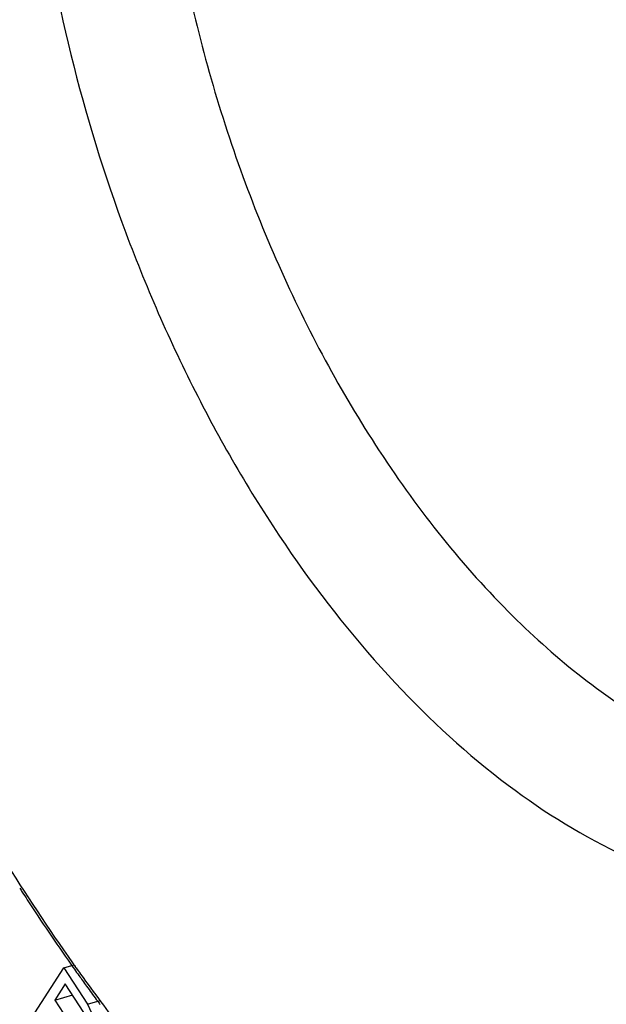
# Model space of a CAD drawing. Units: millimetres. Extents: x -7914 to -4941, y 7292 to 8969.
# Drawn here: x -7756 to -7744, y 8579 to 8600 of the extents above; entities that cross this region are included whole.
import ezdxf

# ---------------------------------------------------------------- set-up
doc = ezdxf.new("R2010")
doc.units = ezdxf.units.MM
doc.header["$LTSCALE"] = 27.377778
doc.layers.get('0').update_dxf_attribs({"linetype": 'CONTINUOUS'})

msp = doc.modelspace()

# ---------------------------------------------------------------- linework, layer by layer
at = {"color": 7, "linetype": 'Continuous'}
for p, q in [((-7748.556, 8590.434), (-7748.536, 8590.404)), ((-7755.336, 8579.316), (-7755.109, 8579.384)), ((-7755.183, 8579.4), (-7755.137, 8579.335)), ((-7755.137, 8579.335), (-7755.104, 8579.289)), ((-7755.066, 8579.316), (-7755.089, 8579.348)), ((-7756.085, 8578.152), (-7755.336, 8579.316)), ((-7755.336, 8579.316), (-7754.826, 8578.537)), ((-7755.304, 8578.972), (-7755.527, 8578.626)), ((-7754.9, 8578.356), (-7755.304, 8578.972)), ((-7755.527, 8578.626), (-7755.14, 8578.742)), ((-7755.527, 8578.626), (-7755.123, 8578.009)), ((-7754.826, 8578.537), (-7754.551, 8578.619)), ((-7754.826, 8578.537), (-7754.735, 8578.35)), ((-7754.575, 8578.559), (-7754.556, 8578.534))]:
    msp.add_line(p, q, dxfattribs=at)
for centre, radius, start, end in [((-12763.092, 5380.044), 6048.092, 31.5644475, 34.8793446), ((-12835.495, 5335.356), 6125.363, 31.58548, 34.8705909), ((-12835.46, 5335.07), 6118.456, 31.58548, 34.8705909), ((-7718.347, 8605.425), 45.055, 211.8082, 215.2418), ((-7717.246, 8606.08), 46.38, 212.6871, 212.8147), ((-7717.423, 8605.966), 46.169, 212.8146, 213.0568), ((-7718.298, 8605.393), 45.123, 213.0527, 215.1731), ((-7719.622, 8604.534), 43.5, 215.2532, 215.3801), ((-7719.602, 8604.485), 43.535, 215.3632, 215.5784), ((-7719.816, 8604.396), 43.262, 215.4314, 215.6478), ((-7719.773, 8604.363), 43.324, 215.5785, 215.7569), ((-7720.346, 8604.015), 42.609, 215.6458, 216.6383), ((-7719.938, 8604.244), 43.121, 215.7569, 215.9556), ((-7720.232, 8604.03), 42.757, 215.9552, 216.4263), ((-7720.501, 8603.833), 42.424, 216.4268, 216.5651), ((-7721.215, 8603.368), 41.526, 216.6383, 217.6132)]:
    msp.add_arc(centre, radius, start, end, dxfattribs=at)
at = {"color": 3, "linetype": 'Continuous'}
msp.add_arc((-12825.175, 5338.461), 6122.993, 31.5919338, 34.8663099, dxfattribs=at)
at = {"color": 7, "linetype": 'Continuous'}
for points, knots in [([(-7748.168, 8547.806), (-7751.644, 8549.97), (-7758.359, 8555.662), (-7766.766, 8566.538), (-7773.68, 8579.62), (-7778.654, 8594.069), (-7781.369, 8608.95), (-7781.612, 8621.191), (-7780.463, 8630.345), (-7778.585, 8638.351), (-7776.206, 8643.928), (-7774.132, 8647.154)], [0, 0, 0, 0, 0.110762, 0.235334, 0.369981, 0.509281, 0.647137, 0.777658, 0.838684, 0.89624, 1, 1, 1, 1]), ([(-7725.679, 8546.182), (-7727.495, 8545.636), (-7731.401, 8545.059), (-7737.459, 8545.839), (-7743.592, 8548.179), (-7749.64, 8551.98), (-7755.459, 8557.125), (-7760.903, 8563.472), (-7765.832, 8570.851), (-7771.586, 8581.892), (-7775.702, 8593.94), (-7778.002, 8606.353), (-7778.744, 8615.511), (-7778.484, 8624.288), (-7776.884, 8634.69), (-7774.18, 8641.989), (-7771.562, 8646.06)], [0, 0, 0, 0, 0.044132, 0.090451, 0.140645, 0.195672, 0.255794, 0.320715, 0.389719, 0.461793, 0.61001, 0.68366, 0.755187, 0.823412, 0.887376, 1, 1, 1, 1]), ([(-7771.194, 8643.321), (-7772.382, 8641.432), (-7774.451, 8637.217), (-7776.533, 8630.202), (-7777.693, 8622.406), (-7777.903, 8614.034), (-7777.164, 8605.309), (-7775.495, 8596.463), (-7772.942, 8587.736), (-7769.575, 8579.363), (-7765.483, 8571.571), (-7760.776, 8564.568), (-7755.576, 8558.544), (-7750.013, 8553.657), (-7744.223, 8550.043), (-7739.216, 8548.153), (-7735.281, 8547.432), (-7732.43, 8547.277), (-7729.647, 8547.502), (-7727.847, 8547.906), (-7726.972, 8548.169)], [0, 0, 0, 0, 0.054315, 0.113556, 0.177553, 0.245683, 0.317011, 0.39038, 0.46451, 0.538072, 0.609773, 0.678434, 0.743079, 0.803038, 0.858058, 0.908441, 0.932211, 0.955241, 0.977756, 1, 1, 1, 1]), ([(-7727.085, 8548.662), (-7727.94, 8548.384), (-7729.701, 8547.947), (-7732.434, 8547.67), (-7735.24, 8547.771), (-7739.129, 8548.422), (-7744.101, 8550.233), (-7749.87, 8553.769), (-7755.431, 8558.599), (-7760.639, 8564.588), (-7765.36, 8571.573), (-7769.466, 8579.363), (-7772.844, 8587.743), (-7775.401, 8596.482), (-7777.067, 8605.339), (-7777.796, 8614.069), (-7777.567, 8622.433), (-7776.383, 8630.204), (-7774.275, 8637.17), (-7772.188, 8641.34), (-7770.992, 8643.199)], [0, 0, 0, 0, 0.021974, 0.04419, 0.066922, 0.090411, 0.140335, 0.195079, 0.254949, 0.319675, 0.388552, 0.460568, 0.534506, 0.609031, 0.682776, 0.754416, 0.822759, 0.886829, 0.945974, 1, 1, 1, 1]), ([(-7743.088, 8619.74), (-7743.891, 8620.109), (-7745.524, 8620.648), (-7748.049, 8620.709), (-7750.396, 8619.947), (-7752.423, 8618.409), (-7754.05, 8616.202), (-7755.242, 8613.427), (-7755.971, 8610.189), (-7756.218, 8606.602), (-7755.975, 8602.799), (-7755.252, 8598.918), (-7754.077, 8595.105), (-7752.493, 8591.503), (-7750.559, 8588.246), (-7748.345, 8585.455), (-7745.933, 8583.233), (-7744.153, 8582.13), (-7743.259, 8581.72)], [0, 0, 0, 0, 0.051122, 0.098084, 0.143645, 0.191011, 0.242815, 0.300512, 0.364394, 0.43386, 0.507678, 0.584208, 0.661581, 0.737863, 0.811202, 0.880005, 0.943104, 1, 1, 1, 1]), ([(-7746.886, 8618.91), (-7747.332, 8618.781), (-7748.211, 8618.42), (-7749.408, 8617.594), (-7750.471, 8616.5), (-7751.731, 8614.651), (-7752.851, 8611.742), (-7753.43, 8607.742), (-7753.275, 8603.341), (-7752.394, 8598.809), (-7750.846, 8594.426), (-7749.385, 8591.699), (-7748.556, 8590.434)], [0, 0, 0, 0, 0.04368, 0.088593, 0.135865, 0.186324, 0.298245, 0.42521, 0.564297, 0.710505, 0.857792, 1, 1, 1, 1]), ([(-7749.005, 8559.268), (-7751.266, 8560.959), (-7755.621, 8565.034), (-7761.223, 8572.411), (-7765.998, 8581.041), (-7768.47, 8587.327), (-7769.522, 8590.589)], [0, 0, 0, 0, 0.223078, 0.467909, 0.729251, 1, 1, 1, 1]), ([(-7770.252, 8590.362), (-7769.196, 8587.087), (-7766.714, 8580.774), (-7761.918, 8572.109), (-7756.293, 8564.701), (-7751.92, 8560.609), (-7749.65, 8558.911)], [0, 0, 0, 0, 0.270749, 0.532091, 0.776922, 1, 1, 1, 1]), ([(-7769.987, 8590.449), (-7768.935, 8587.188), (-7766.463, 8580.901), (-7761.687, 8572.272), (-7756.085, 8564.895), (-7751.731, 8560.819), (-7749.47, 8559.128)], [0, 0, 0, 0, 0.270749, 0.532091, 0.776922, 1, 1, 1, 1]), ([(-7748.536, 8590.404), (-7747.707, 8589.142), (-7745.935, 8586.899), (-7743.22, 8584.725), (-7740.968, 8583.672), (-7739.345, 8583.247), (-7737.757, 8583.172), (-7736.739, 8583.361), (-7736.257, 8583.512)], [0, 0, 0, 0, 0.301461, 0.566578, 0.685177, 0.795426, 0.899382, 1, 1, 1, 1]), ([(-7748.825, 8559.485), (-7751.037, 8561.14), (-7755.301, 8565.116), (-7760.806, 8572.303), (-7765.523, 8580.71), (-7767.985, 8586.837), (-7769.041, 8590.018)], [0, 0, 0, 0, 0.223232, 0.467953, 0.729147, 1, 1, 1, 1])]:
    msp.add_open_spline(points, degree=3, knots=knots, dxfattribs=at)

doc.saveas('drawing.dxf')
